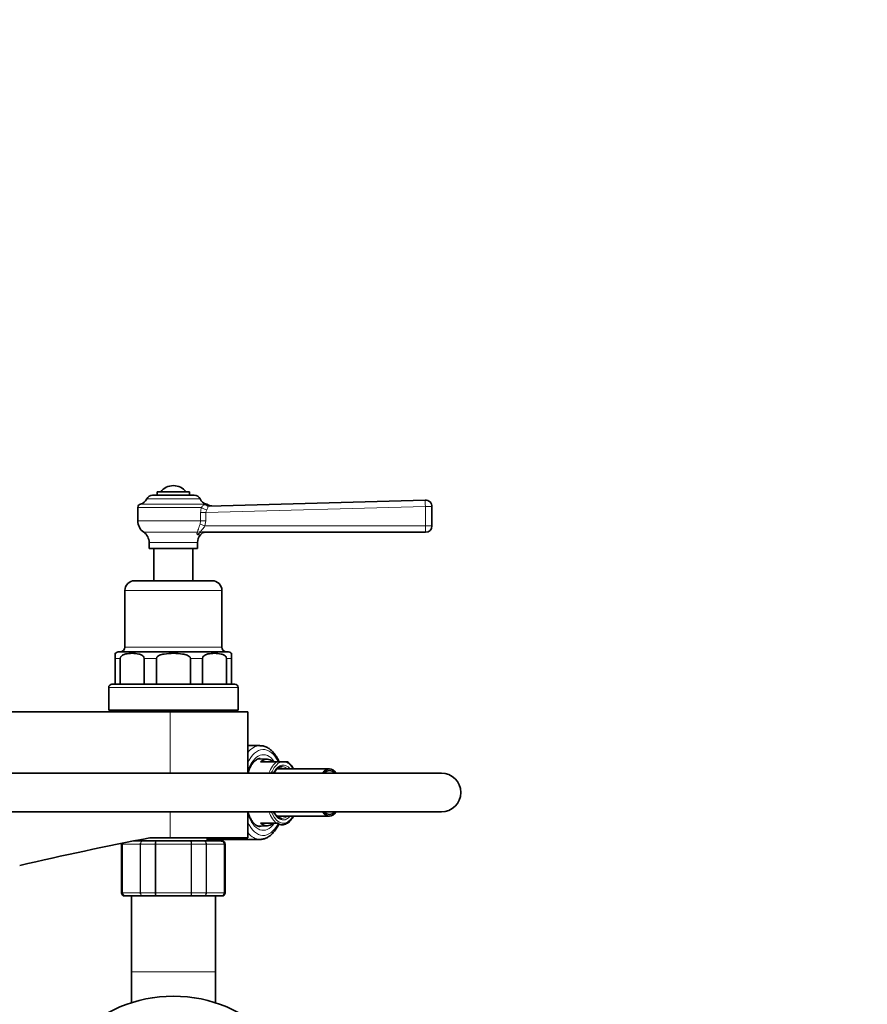
# Model space of a CAD drawing. Units: millimetres. Extents: x 0 to 1492, y 0 to 2771.
# Drawn here: x 771 to 1033, y 2466 to 2771 of the extents above; entities that cross this region are included whole.
import ezdxf
from ezdxf import colors
from ezdxf.entities.mleader import LeaderData, LeaderLine
from ezdxf.math import Vec2, Vec3

# ---------------------------------------------------------------- set-up
doc = ezdxf.new("R2010")
doc.units = ezdxf.units.MM
doc.layers.add('DV2_Défaut', color=7, linetype='Continuous')
doc.layers.add('Défaut', color=7, linetype='Continuous')

# ---------------------------------------------------------------- blocks, each defined once
blk = doc.blocks.new('_DOT')
at = {"color": 0}
blk.add_line((0, 0), (-1, 0), dxfattribs=at)
at = {"color": 0, "const_width": 0.333}
blk.add_lwpolyline([(-0.1665, 0, 1), (0.1665, 0, 1)], format="xyb", close=True, dxfattribs=at)
blk = doc.blocks.new('SE1')
at = {"layer": 'DV2_Défaut', "color": 7, "linetype": 'Continuous', "lineweight": 18}
for p, q in [((826.31, 2622.7), (809.8, 2622.7)), ((826.72, 2620.09), (807.06, 2620.09)), ((807.86, 2621.11), (828.26, 2621.11)), ((827.9, 2620.92), (828.64, 2620.92)), ((896.01, 2620.32), (828.07, 2618.47)), ((896.01, 2614.38), (896.01, 2620.32)), ((898.06, 2620.32), (896.01, 2620.32)), ((826.49, 2615.91), (826.49, 2618.47)), ((828.07, 2618.47), (826.49, 2618.47)), ((828.07, 2618.47), (828.07, 2615.91)), ((826.49, 2615.91), (807.06, 2615.91)), ((826.31, 2614.86), (826.49, 2615.91)), ((828.07, 2615.91), (826.49, 2615.91)), ((828.07, 2615.91), (827.83, 2614.38)), ((827.83, 2614.38), (896.01, 2614.38)), ((898.06, 2614.38), (896.01, 2614.38)), ((825.53, 2612.38), (808.9, 2612.38)), ((825.59, 2611.63), (826.42, 2611.63)), ((810.56, 2609.19), (825.56, 2609.19)), ((833.06, 2594.38), (803.06, 2594.38)), ((803.06, 2576.88), (833.06, 2576.88)), ((801.62, 2573.38), (800.06, 2573.38)), ((812.81, 2573.38), (809.04, 2573.38)), ((827.07, 2573.38), (823.31, 2573.38)), ((836.06, 2573.38), (834.5, 2573.38)), ((838.06, 2564.38), (798.06, 2564.38)), ((817.06, 2537.88), (817.06, 2556.88)), ((817.06, 2517.88), (817.06, 2525.88)), ((802.27, 2515.88), (802.06, 2515.88)), ((802.27, 2500.88), (802.27, 2515.88)), ((802.27, 2515.88), (802.33, 2515.88)), ((807.81, 2515.88), (802.33, 2515.88)), ((802.33, 2515.88), (802.33, 2500.88)), ((807.81, 2500.88), (807.81, 2515.88)), ((807.81, 2515.88), (807.92, 2515.88)), ((812.4, 2515.88), (807.92, 2515.88)), ((807.92, 2515.88), (807.92, 2500.88)), ((812.4, 2500.88), (812.4, 2515.88)), ((812.4, 2515.88), (812.58, 2515.88)), ((823.53, 2515.88), (812.58, 2515.88)), ((812.58, 2515.88), (812.58, 2500.88)), ((823.53, 2500.88), (823.53, 2515.88)), ((823.71, 2515.88), (823.53, 2515.88)), ((828.19, 2515.88), (823.71, 2515.88)), ((823.71, 2515.88), (823.71, 2500.88)), ((828.19, 2500.88), (828.19, 2515.88)), ((828.19, 2515.88), (828.31, 2515.88)), ((833.79, 2515.88), (828.31, 2515.88)), ((828.31, 2515.88), (828.31, 2500.88)), ((833.79, 2500.88), (833.79, 2515.88)), ((833.79, 2515.88), (833.85, 2515.88)), ((833.85, 2515.88), (834.06, 2515.88)), ((833.85, 2515.88), (833.85, 2500.88)), ((802.27, 2500.88), (802.06, 2500.88)), ((802.27, 2500.88), (802.33, 2500.88)), ((802.33, 2500.88), (807.81, 2500.88)), ((807.81, 2500.88), (807.92, 2500.88)), ((807.92, 2500.88), (812.4, 2500.88)), ((812.4, 2500.88), (812.58, 2500.88)), ((812.58, 2500.88), (823.53, 2500.88)), ((823.71, 2500.88), (823.53, 2500.88)), ((823.71, 2500.88), (828.19, 2500.88)), ((828.19, 2500.88), (828.31, 2500.88)), ((828.31, 2500.88), (833.79, 2500.88)), ((833.79, 2500.88), (833.85, 2500.88)), ((833.85, 2500.88), (834.06, 2500.88)), ((805.06, 2476.38), (831.06, 2476.38))]:
    blk.add_line(p, q, dxfattribs=at)
at = {"layer": 'DV2_Défaut', "color": 7, "linetype": 'Continuous', "lineweight": 35}
for p, q in [((811.63, 2623.88), (824.49, 2623.88)), ((823.06, 2624.88), (813.06, 2624.88)), ((813.06, 2624.88), (813.06, 2623.88)), ((823.06, 2623.88), (823.06, 2624.88)), ((807.06, 2620.09), (807.06, 2615.91)), ((829.09, 2620.5), (896, 2622.32)), ((898.06, 2620.32), (898.06, 2614.38)), ((896.06, 2612.38), (826.99, 2612.38)), ((810.56, 2609.19), (810.56, 2607.38)), ((810.56, 2607.38), (825.56, 2607.38)), ((812.06, 2607.38), (812.06, 2597.38)), ((824.06, 2597.38), (824.06, 2607.38)), ((825.56, 2607.38), (825.56, 2609.19)), ((806.06, 2597.38), (830.06, 2597.38)), ((803.06, 2594.38), (803.06, 2576.88)), ((833.06, 2576.88), (833.06, 2594.38)), ((800.06, 2574.94), (800.06, 2573.38)), ((801.31, 2575.38), (834.81, 2575.38)), ((836.06, 2574.94), (836.06, 2573.38)), ((800.06, 2573.38), (800.06, 2565.38)), ((801.62, 2573.38), (801.62, 2565.38)), ((809.04, 2573.38), (809.04, 2565.38)), ((812.81, 2573.38), (812.81, 2565.38)), ((823.31, 2573.38), (823.31, 2565.38)), ((827.07, 2573.38), (827.07, 2565.38)), ((834.5, 2573.38), (834.5, 2565.38)), ((836.06, 2573.38), (836.06, 2565.38)), ((799.06, 2565.38), (837.06, 2565.38)), ((798.06, 2564.38), (798.06, 2557.38)), ((838.06, 2557.38), (838.06, 2564.38)), ((817.06, 2556.88), (756.56, 2556.88)), ((838.06, 2557.38), (798.06, 2557.38)), ((806.06, 2557.38), (806.06, 2556.88)), ((817.06, 2556.88), (841.06, 2556.88)), ((830.06, 2556.88), (830.06, 2557.38)), ((841.06, 2537.88), (841.06, 2556.88)), ((844.84, 2546.38), (841.06, 2546.38)), ((847.15, 2542.16), (844.45, 2542.32)), ((850.04, 2541.38), (845.03, 2541.38)), ((851.71, 2541.38), (850.04, 2541.38)), ((851.71, 2541.38), (852.39, 2541.38)), ((853.33, 2541.38), (852.39, 2541.38)), ((900.98, 2537.88), (760.98, 2537.88)), ((866.34, 2539.18), (850.12, 2539.18)), ((760.98, 2525.88), (900.98, 2525.88)), ((841.06, 2517.88), (841.06, 2525.88)), ((845.03, 2522.38), (850.04, 2522.38)), ((850.04, 2522.38), (850.22, 2522.38)), ((850.15, 2524.58), (866.34, 2524.58)), ((853.36, 2522.42), (853.37, 2522.42)), ((844.46, 2521.44), (847.15, 2521.59)), ((805.69, 2516.88), (808.63, 2516.88)), ((807.56, 2517.25), (807.56, 2516.88)), ((808.63, 2516.88), (812.67, 2516.88)), ((810.79, 2517.88), (817.06, 2517.88)), ((812.67, 2516.88), (823.44, 2516.88)), ((817.06, 2517.88), (841.06, 2517.88)), ((823.44, 2516.88), (827.49, 2516.88)), ((827.49, 2516.88), (832.87, 2516.88)), ((828.56, 2516.88), (828.56, 2517.88)), ((828.56, 2517.38), (844.84, 2517.38)), ((832.87, 2516.88), (833.06, 2516.88)), ((802.06, 2515.88), (802.06, 2500.88)), ((834.06, 2500.88), (834.06, 2515.88)), ((803.24, 2499.88), (803.06, 2499.88)), ((808.63, 2499.88), (803.24, 2499.88)), ((805.06, 2499.88), (805.06, 2476.38)), ((812.67, 2499.88), (808.63, 2499.88)), ((823.44, 2499.88), (812.67, 2499.88)), ((827.49, 2499.88), (823.44, 2499.88)), ((832.87, 2499.88), (827.49, 2499.88)), ((831.06, 2476.38), (831.06, 2499.88)), ((832.87, 2499.88), (833.06, 2499.88)), ((805.06, 2476.38), (805.06, 2466.84)), ((831.06, 2466.84), (831.06, 2476.38))]:
    blk.add_line(p, q, dxfattribs=at)
blk.add_circle((818.06, 2426.38), 42.5, dxfattribs=at)
for centre, radius, start, end in [((818.06, 2621.88), 4.94, 37.3632, 142.6368), ((807.21, 2623.88), 2.85, 283.2012, 335.6348), ((811.63, 2621.88), 2, 90, 155.6348), ((824.49, 2621.88), 2, 24.3652, 90), ((828.91, 2623.88), 2.85, 204.3652, 256.7988), ((808.1, 2620.09), 1.04, 103.2012, 180), ((828.02, 2620.09), 1.04, 54.0788, 76.7988), ((829.85, 2622.52), 2, 232.4204, 271.5566), ((896.06, 2620.32), 2, 0, 91.5599), ((811.36, 2615.91), 4.31, 180, 235.0572), ((896.06, 2614.38), 2, 270, 0), ((806.67, 2609.19), 3.89, 0, 55.0572), ((829.44, 2609.19), 3.89, 141.0633, 180), ((827.98, 2610.38), 2, 90, 141.0633), ((806.06, 2594.38), 3, 90, 180), ((830.06, 2594.38), 3, 0, 90), ((801.56, 2576.88), 1.5, 270, 0), ((834.56, 2576.88), 1.5, 180, 270), ((801.31, 2573.38), 2, 90, 129.7015), ((834.81, 2573.38), 2, 50.55, 90), ((799.06, 2564.38), 1, 90, 180), ((837.06, 2564.38), 1, 0, 90), ((900.98, 2531.88), 6, 0, 90), ((900.98, 2531.88), 6, 0, 90), ((900.98, 2531.88), 6, 270, 0), ((900.98, 2531.88), 6, 270, 0), ((1032.74, 1373.42), 1165.78, 100.9755, 102.99927), ((803.06, 2515.88), 1, 163.4175, 180), ((803.25, 2515.89), 0.986, 163.3872, 180.8049), ((832.86, 2515.89), 0.986, 359.1951, 89.2051), ((833.06, 2515.88), 1, 0, 90), ((803.06, 2500.88), 1, 180, 270), ((803.25, 2500.86), 0.986, 179.1951, 269.2051), ((832.86, 2500.86), 0.986, 270.7949, 0.8049), ((833.06, 2500.88), 1, 270, 0)]:
    blk.add_arc(centre, radius, start, end, dxfattribs=at)
at = {"layer": 'DV2_Défaut', "color": 7, "linetype": 'Continuous', "lineweight": 18}
for centre, radius, start, end in [((832.42, 2618.46), 5.93, 164.0576, 179.9108), ((829.6, 2618.39), 1.53, 144.1372, 176.96), ((803.29, 2515.92), 0.959, 163.8117, 182.5206), ((832.83, 2515.92), 0.959, 357.4794, 87.2537), ((803.29, 2500.84), 0.959, 177.4794, 267.2537), ((832.83, 2500.84), 0.959, 272.7463, 2.5206)]:
    blk.add_arc(centre, radius, start, end, dxfattribs=at)
for centre, major_axis, ratio, start_param, end_param in [((828.3, 2620.09), (1.9, -0.64), 0.376468, 3.869364, 4.872113), ((829.04, 2622.5), (0.05, -2), 0.933671, 5.600371, 6.283185), ((896.06, 2620.32), (0.05, -2), 0.023631, 3.141593, 4.711745), ((827.78, 2614.38), (1.9, -0.61), 0.007267, 1.548299, 2.45817), ((896.06, 2614.38), (0, -2), 0.023639, 4.712389, 6.283185), ((826.46, 2610.74), (-1.96, 0.38), 0.907297, 4.877164, 5.374605), ((826.99, 2610.38), (0, 2), 0.900225, 0, 0.891222), ((845.88, 2531.88), (0, -13.3), 0.5, 2.375534, 3.961897), ((844.84, 2531.88), (0, -14.5), 0.5, 3.145331, 3.690079), ((845.88, 2531.88), (0, 11.7), 0.5, -0.620782, 0.968119), ((844.84, 2531.88), (0, 10.5), 0.5, -0.155163, -0.010987), ((851.64, 2531.88), (0, -10.02), 0.5, 3.466285, 4.070664), ((852.05, 2531.88), (0, 9.52), 0.5, 0.071559, 0.812137), ((852.05, 2531.88), (0, -8.5), 0.5, 2.603765, 3.86933), ((852.05, 2531.88), (0, 9.52), 0.5, 5.585692, 6.211626), ((851.62, 2531.88), (0, 8), 0.5, 5.861743, 6.255446), ((845.88, 2531.88), (0, 11.7), 0.5, 2.173474, 3.749427), ((851.64, 2531.88), (0, -10.02), 0.5, 5.354114, 5.958493), ((852.05, 2531.88), (0, 9.52), 0.5, 2.297936, 3.839086), ((852.05, 2531.88), (0, -8.5), 0.5, 5.599271, 6.283185), ((845.88, 2531.88), (0, 13.3), 0.5, 2.321288, 3.901258), ((851.62, 2531.88), (0, 8), 0.5, 3.141593, 3.563035), ((852.05, 2531.88), (0, -8.5), 0.5, 0, 0.537828), ((844.84, 2531.88), (0, 14.5), 0.5, 2.593107, 3.146174), ((844.84, 2531.88), (0, 10.5), 0.5, 3.131677, 3.296756)]:
    blk.add_ellipse(centre, major_axis=major_axis, ratio=ratio, start_param=start_param, end_param=end_param, dxfattribs=at)
at = {"layer": 'DV2_Défaut', "color": 7, "linetype": 'Continuous', "lineweight": 35}
for centre, major_axis, start_param, end_param in [((847, 2531.88), (0, -10.29), 2.746885, 3.5363), ((852.05, 2531.88), (0, 9.52), 0.812137, 0.889291), ((852.05, 2531.88), (0, -8.5), 3.86933, 3.928721), ((849.45, 2531.88), (0, -7.55), -3.399651, -3.331728), ((851.62, 2531.88), (0, 8), 6.255446, 6.283185), ((866.34, 2531.88), (0, -7.3), 2.535566, 3.747619), ((866.34, 2531.88), (0, 6.8), 0, 0.489957), ((866.34, 2531.88), (0, 6.8), 5.793228, 6.283185), ((852.05, 2531.88), (0, 9.52), -4.030884, -3.98525), ((852.05, 2531.88), (0, -8.5), -0.787128, -0.683914), ((866.34, 2531.88), (0, -7.3), 5.677159, 6.283185), ((866.34, 2531.88), (0, 6.8), 2.651635, 3.63155), ((866.34, 2531.88), (0, -7.3), 0, 0.606027), ((847, 2531.88), (0, 10.29), 2.746885, 3.5363), ((849.45, 2531.88), (0, -7.55), 0.193074, 0.258058), ((851.77, 2531.88), (0, 9.99), 2.826113, 3.314675), ((851.62, 2531.88), (0, 8), 3.116664, 3.141593)]:
    blk.add_ellipse(centre, major_axis=major_axis, ratio=0.5, start_param=start_param, end_param=end_param, dxfattribs=at)
at = {"layer": 'DV2_Défaut', "color": 7, "linetype": 'Continuous', "lineweight": 18}
for points, knots in [([(826.72, 2620.09), (826.86, 2620.26), (826.96, 2620.4), (827.16, 2620.61), (827.25, 2620.7), (827.43, 2620.82), (827.52, 2620.85), (827.71, 2620.9), (827.8, 2620.91), (827.9, 2620.92)], [0, 0, 0, 0, 0.25, 0.25, 0.5, 0.5, 0.75, 0.75, 1, 1, 1, 1]), ([(829.09, 2620.5), (829.03, 2620.5), (828.98, 2620.49), (828.89, 2620.46), (828.85, 2620.44), (828.77, 2620.36), (828.74, 2620.28), (828.69, 2620.05), (828.66, 2619.92), (828.55, 2619.61), (828.47, 2619.45), (828.36, 2619.29)], [0, 0, 0, 0, 0.125, 0.125, 0.25, 0.25, 0.5, 0.5, 0.75, 0.75, 1, 1, 1, 1]), ([(825.53, 2612.38), (825.52, 2612.43), (825.53, 2612.49), (825.55, 2612.62), (825.57, 2612.7), (825.64, 2612.95), (825.7, 2613.15), (825.82, 2613.47), (825.86, 2613.59), (825.94, 2613.83), (825.99, 2613.95), (826.12, 2614.33), (826.22, 2614.6), (826.31, 2614.86)], [0, 0, 0, 0, 0.125, 0.125, 0.25, 0.25, 0.5, 0.5, 0.625, 0.625, 0.75, 0.75, 1, 1, 1, 1]), ([(827.83, 2614.38), (827.71, 2614.19), (827.59, 2614.01), (827.34, 2613.65), (827.21, 2613.48), (826.96, 2613.17), (826.84, 2613.03), (826.67, 2612.83), (826.62, 2612.77), (826.54, 2612.66), (826.5, 2612.6), (826.48, 2612.56)], [0, 0, 0, 0, 0.25, 0.25, 0.5, 0.5, 0.75, 0.75, 0.875, 0.875, 1, 1, 1, 1]), ([(825.59, 2611.63), (825.52, 2611.63), (825.46, 2611.66), (825.38, 2611.74), (825.36, 2611.81), (825.35, 2611.95), (825.36, 2612.04), (825.42, 2612.21), (825.46, 2612.29), (825.53, 2612.38)], [0, 0, 0, 0, 0.25, 0.25, 0.5, 0.5, 0.75, 0.75, 1, 1, 1, 1]), ([(826.48, 2612.56), (826.46, 2612.52), (826.49, 2612.49), (826.56, 2612.45), (826.61, 2612.43), (826.76, 2612.39), (826.87, 2612.38), (826.99, 2612.38)], [0, 0, 0, 0, 0.25, 0.25, 0.5, 0.5, 1, 1, 1, 1]), ([(807.81, 2515.88), (807.81, 2516.01), (807.83, 2516.14), (807.91, 2516.38), (807.97, 2516.49), (808.12, 2516.68), (808.21, 2516.75), (808.41, 2516.85), (808.52, 2516.88), (808.63, 2516.88)], [0, 0, 0, 0, 0.25, 0.25, 0.5, 0.5, 0.75, 0.75, 1, 1, 1, 1]), ([(808.63, 2516.88), (808.53, 2516.88), (808.44, 2516.85), (808.27, 2516.75), (808.19, 2516.68), (808.06, 2516.49), (808.01, 2516.38), (807.94, 2516.14), (807.92, 2516.01), (807.92, 2515.88)], [0, 0, 0, 0, 0.25, 0.25, 0.5, 0.5, 0.75, 0.75, 1, 1, 1, 1]), ([(812.4, 2515.88), (812.4, 2516.01), (812.41, 2516.14), (812.44, 2516.38), (812.46, 2516.49), (812.51, 2516.68), (812.54, 2516.75), (812.6, 2516.85), (812.64, 2516.88), (812.67, 2516.88)], [0, 0, 0, 0, 0.25, 0.25, 0.5, 0.5, 0.75, 0.75, 1, 1, 1, 1]), ([(812.67, 2516.88), (812.66, 2516.88), (812.65, 2516.85), (812.63, 2516.75), (812.62, 2516.68), (812.6, 2516.49), (812.59, 2516.38), (812.58, 2516.14), (812.58, 2516.01), (812.58, 2515.88)], [0, 0, 0, 0, 0.25, 0.25, 0.5, 0.5, 0.75, 0.75, 1, 1, 1, 1]), ([(823.53, 2515.88), (823.53, 2516.01), (823.53, 2516.14), (823.52, 2516.38), (823.52, 2516.49), (823.5, 2516.68), (823.49, 2516.75), (823.47, 2516.85), (823.45, 2516.88), (823.44, 2516.88)], [0, 0, 0, 0, 0.25, 0.25, 0.5, 0.5, 0.75, 0.75, 1, 1, 1, 1]), ([(823.44, 2516.88), (823.48, 2516.88), (823.51, 2516.85), (823.58, 2516.75), (823.61, 2516.68), (823.66, 2516.49), (823.68, 2516.38), (823.7, 2516.14), (823.71, 2516.01), (823.71, 2515.88)], [0, 0, 0, 0, 0.25, 0.25, 0.5, 0.5, 0.75, 0.75, 1, 1, 1, 1]), ([(827.49, 2516.88), (827.6, 2516.88), (827.7, 2516.85), (827.9, 2516.75), (827.99, 2516.68), (828.14, 2516.49), (828.21, 2516.38), (828.29, 2516.14), (828.31, 2516.01), (828.31, 2515.88)], [0, 0, 0, 0, 0.25, 0.25, 0.5, 0.5, 0.75, 0.75, 1, 1, 1, 1]), ([(828.19, 2515.88), (828.19, 2516.01), (828.17, 2516.14), (828.1, 2516.38), (828.05, 2516.49), (827.92, 2516.68), (827.84, 2516.75), (827.67, 2516.85), (827.58, 2516.88), (827.49, 2516.88)], [0, 0, 0, 0, 0.25, 0.25, 0.5, 0.5, 0.75, 0.75, 1, 1, 1, 1]), ([(808.63, 2499.88), (808.52, 2499.88), (808.41, 2499.9), (808.21, 2500), (808.12, 2500.08), (807.97, 2500.26), (807.91, 2500.37), (807.83, 2500.62), (807.81, 2500.75), (807.81, 2500.88)], [0, 0, 0, 0, 0.25, 0.25, 0.5, 0.5, 0.75, 0.75, 1, 1, 1, 1]), ([(807.92, 2500.88), (807.92, 2500.75), (807.94, 2500.62), (808.01, 2500.37), (808.06, 2500.26), (808.19, 2500.08), (808.27, 2500), (808.44, 2499.9), (808.53, 2499.88), (808.63, 2499.88)], [0, 0, 0, 0, 0.25, 0.25, 0.5, 0.5, 0.75, 0.75, 1, 1, 1, 1]), ([(812.67, 2499.88), (812.64, 2499.88), (812.6, 2499.9), (812.54, 2500), (812.51, 2500.08), (812.46, 2500.26), (812.44, 2500.37), (812.41, 2500.62), (812.4, 2500.75), (812.4, 2500.88)], [0, 0, 0, 0, 0.25, 0.25, 0.5, 0.5, 0.75, 0.75, 1, 1, 1, 1]), ([(812.58, 2500.88), (812.58, 2500.75), (812.58, 2500.62), (812.59, 2500.37), (812.6, 2500.26), (812.62, 2500.08), (812.63, 2500), (812.65, 2499.9), (812.66, 2499.88), (812.67, 2499.88)], [0, 0, 0, 0, 0.25, 0.25, 0.5, 0.5, 0.75, 0.75, 1, 1, 1, 1]), ([(823.44, 2499.88), (823.45, 2499.88), (823.47, 2499.9), (823.49, 2500), (823.5, 2500.08), (823.52, 2500.26), (823.52, 2500.37), (823.53, 2500.62), (823.53, 2500.75), (823.53, 2500.88)], [0, 0, 0, 0, 0.25, 0.25, 0.5, 0.5, 0.75, 0.75, 1, 1, 1, 1]), ([(823.71, 2500.88), (823.71, 2500.75), (823.7, 2500.62), (823.68, 2500.37), (823.66, 2500.26), (823.61, 2500.08), (823.58, 2500), (823.51, 2499.9), (823.48, 2499.88), (823.44, 2499.88)], [0, 0, 0, 0, 0.25, 0.25, 0.5, 0.5, 0.75, 0.75, 1, 1, 1, 1]), ([(828.31, 2500.88), (828.31, 2500.75), (828.29, 2500.62), (828.21, 2500.37), (828.14, 2500.26), (827.99, 2500.08), (827.9, 2500), (827.7, 2499.9), (827.6, 2499.88), (827.49, 2499.88)], [0, 0, 0, 0, 0.25, 0.25, 0.5, 0.5, 0.75, 0.75, 1, 1, 1, 1]), ([(827.49, 2499.88), (827.58, 2499.88), (827.67, 2499.9), (827.84, 2500), (827.92, 2500.08), (828.05, 2500.26), (828.1, 2500.37), (828.17, 2500.62), (828.19, 2500.75), (828.19, 2500.88)], [0, 0, 0, 0, 0.25, 0.25, 0.5, 0.5, 0.75, 0.75, 1, 1, 1, 1])]:
    blk.add_open_spline(points, degree=3, knots=knots, dxfattribs=at)
at = {"layer": 'DV2_Défaut', "color": 7, "linetype": 'Continuous', "lineweight": 35}
for points, knots in [([(809.04, 2573.38), (809.04, 2573.63), (808.92, 2573.84), (808.66, 2574.14), (808.5, 2574.26), (808.03, 2574.53), (807.69, 2574.64), (806.69, 2574.89), (806.01, 2574.94), (804.65, 2574.94), (803.97, 2574.89), (802.97, 2574.65), (802.64, 2574.54), (802.16, 2574.26), (802, 2574.15), (801.74, 2573.84), (801.62, 2573.63), (801.62, 2573.38)], [0, 0, 0, 0, 0.0625, 0.0625, 0.125, 0.125, 0.25, 0.25, 0.5, 0.5, 0.75, 0.75, 0.875, 0.875, 0.9375, 0.9375, 1, 1, 1, 1]), ([(823.31, 2573.38), (823.31, 2573.62), (823.14, 2573.84), (822.76, 2574.14), (822.55, 2574.26), (821.87, 2574.53), (821.4, 2574.64), (819.98, 2574.89), (819.02, 2574.94), (817.09, 2574.94), (816.13, 2574.89), (814.7, 2574.64), (814.23, 2574.53), (813.56, 2574.25), (813.35, 2574.14), (812.97, 2573.84), (812.81, 2573.62), (812.81, 2573.38)], [0, 0, 0, 0, 0.0625, 0.0625, 0.125, 0.125, 0.25, 0.25, 0.5, 0.5, 0.75, 0.75, 0.875, 0.875, 0.9375, 0.9375, 1, 1, 1, 1]), ([(834.5, 2573.38), (834.5, 2573.63), (834.38, 2573.84), (834.11, 2574.14), (833.96, 2574.26), (833.49, 2574.53), (833.15, 2574.64), (832.15, 2574.89), (831.47, 2574.94), (830.11, 2574.94), (829.43, 2574.89), (828.43, 2574.65), (828.09, 2574.54), (827.61, 2574.26), (827.46, 2574.15), (827.19, 2573.84), (827.07, 2573.63), (827.07, 2573.38)], [0, 0, 0, 0, 0.0625, 0.0625, 0.125, 0.125, 0.25, 0.25, 0.5, 0.5, 0.75, 0.75, 0.875, 0.875, 0.9375, 0.9375, 1, 1, 1, 1]), ([(850.82, 2541.38), (850.76, 2541.52), (850.49, 2542.1), (849.91, 2543.11), (849.09, 2544.21), (848.16, 2545.12), (847.16, 2545.81), (846.12, 2546.23), (845.3, 2546.4), (844.89, 2546.36), (844.8, 2546.36)], [0, 0, 0, 0, 0.047263, 0.203577, 0.360767, 0.518019, 0.673199, 0.823623, 0.968038, 1, 1, 1, 1]), ([(841.05, 2537.8), (841.11, 2538.01), (841.33, 2538.63), (841.73, 2539.58), (842.28, 2540.55), (842.86, 2541.31), (843.46, 2541.87), (844.02, 2542.21), (844.5, 2542.37), (844.76, 2542.36), (844.88, 2542.36)], [0, 0, 0, 0, 0.069494, 0.210405, 0.350101, 0.488589, 0.626499, 0.76514, 0.908545, 1, 1, 1, 1]), ([(855.24, 2539.2), (855.11, 2539.43), (854.76, 2539.99), (854.15, 2540.73), (853.62, 2541.23), (853.34, 2541.36), (853.32, 2541.37)], [0, 0, 0, 0, 0.2455316, 0.6119017, 0.9780002, 1, 1, 1, 1]), ([(849.23, 2537.96), (849.35, 2538.18), (849.61, 2538.64), (850.13, 2539.22), (850.69, 2539.64), (851.23, 2539.87), (851.54, 2539.86), (851.71, 2539.86)], [0, 0, 0, 0, 0.154693, 0.37415, 0.593413, 0.815312, 1, 1, 1, 1]), ([(844.8, 2521.4), (844.73, 2521.39), (844.5, 2521.38), (844.06, 2521.53), (843.48, 2521.86), (842.88, 2522.42), (842.29, 2523.2), (841.74, 2524.16), (841.33, 2525.11), (841.12, 2525.74), (841.05, 2525.96)], [0, 0, 0, 0, 0.061049, 0.211704, 0.350496, 0.498552, 0.641739, 0.784152, 0.926995, 1, 1, 1, 1]), ([(851.54, 2523.88), (851.32, 2523.91), (850.98, 2523.96), (850.39, 2524.31), (849.84, 2524.84), (849.53, 2525.3), (849.36, 2525.56)], [0, 0, 0, 0, 0.270363, 0.515839, 0.776843, 1, 1, 1, 1]), ([(844.88, 2517.38), (844.9, 2517.38), (845.24, 2517.35), (845.97, 2517.49), (846.95, 2517.84), (847.89, 2518.42), (848.78, 2519.21), (849.61, 2520.21), (850.27, 2521.26), (850.61, 2521.93), (850.74, 2522.21)], [0, 0, 0, 0, 0.007483, 0.150993, 0.2941, 0.440025, 0.590993, 0.746907, 0.905923, 1, 1, 1, 1]), ([(853.37, 2522.42), (853.41, 2522.44), (853.69, 2522.59), (854.22, 2523.1), (854.8, 2523.81), (855.12, 2524.34), (855.24, 2524.56)], [0, 0, 0, 0, 0.047787, 0.405588, 0.772954, 1, 1, 1, 1])]:
    blk.add_open_spline(points, degree=3, knots=knots, dxfattribs=at)
blk.add_open_spline([(852.6, 2522.04), (852.68, 2522.03), (852.93, 2522.16), (853.36, 2522.42)], degree=3, dxfattribs=at)

msp = doc.modelspace()

# ---------------------------------------------------------------- block references
at = {"layer": 'Défaut'}
msp.add_blockref('SE1', (0, 0), dxfattribs=at)

# ---------------------------------------------------------------- leaders
at = {"layer": 'Défaut', "color": 7, "linetype": 'Continuous', "lineweight": 18}
ml = msp.add_multileader_mtext('Standard', dxfattribs=at)
ml.set_content('{\\pxsm0.9;\\fSolid Edge ISO|b1||i0||c0|p34;\\W1.;17/10/2019\\P}', color=256)
ml.set_leader_properties()
ml.set_arrow_properties(name='DOT')
ml.build(insert=Vec2(0, 0))
ml.multileader.update_dxf_attribs({"leader_type": 0, "dogleg_length": 0, "arrow_head_size": 12})
ctx = ml.context
ctx.base_point, ctx.char_height, ctx.arrow_head_size, ctx.landing_gap_size = Vec3(1404.83, 2763.84), 12, 12, 4.2
notes = []
notes.append((ctx, [(0, (0, 0, 0), (0, 0), (1, 0), 1, [])]))
ctx.mtext.insert = Vec3(1406.83, 2769.96)
for ctx, leaders in notes:
    for number, flags, end, landing, length, lines in leaders:
        leader = LeaderData()
        leader.index, (leader.has_last_leader_line, leader.has_dogleg_vector, leader.attachment_direction) = number, flags
        leader.last_leader_point, leader.dogleg_vector, leader.dogleg_length = Vec3(end), Vec3(landing), length
        for number, points, colour, breaks in lines:
            line = LeaderLine()
            line.index, line.vertices, line.color, line.breaks = number, Vec3.list(points), colors.encode_raw_color(colour), breaks
            leader.lines.append(line)
        ctx.leaders.append(leader)

doc.saveas('drawing.dxf')
